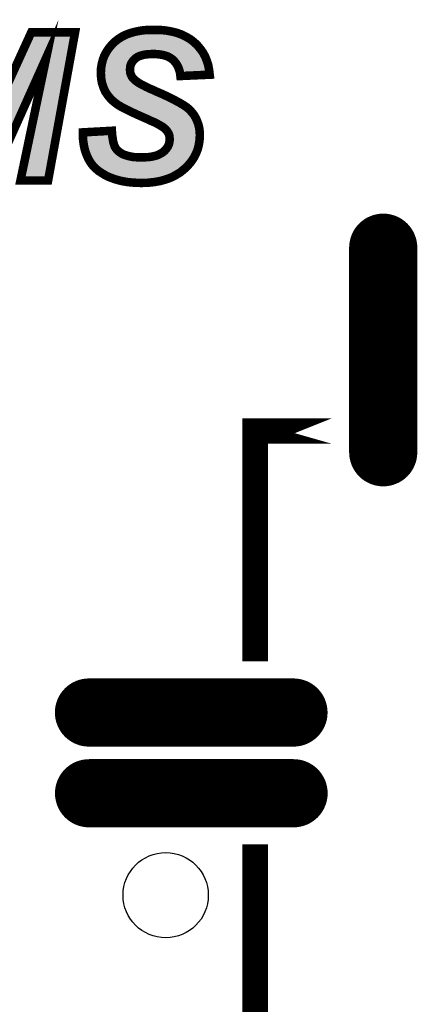
# Model space of a CAD drawing. Extents: x 0 to 131, y 0 to 75.
# Drawn here: x 109 to 113, y 31 to 42 of the extents above; entities that cross this region are included whole.
import ezdxf

# ---------------------------------------------------------------- set-up
doc = ezdxf.new("R2010")
doc.units = 0
doc.layers.get('0').update_dxf_attribs({"linetype": 'CONTINUOUS'})
doc.layers.add('SILKSCREENTOP_G', color=6, linetype='CONTINUOUS')
doc.layers.add('SOLDERMASKTOP_G', color=1, linetype='CONTINUOUS')

# ---------------------------------------------------------------- blocks, each defined once
blk = doc.blocks.new('ROUND_6')
blk.add_circle((0, 0), 0.5)
blk = doc.blocks.new('OBLONG_10')
at = {"const_width": 0.8001}
blk.add_lwpolyline([(0, 1.199896), (0, -1.199896)], dxfattribs=at)
at = {"const_width": 0.40005}
for points in [[(-0.200024, 1.199896, 1), (0.200024, 1.199896, 1)], [(-0.200024, -1.199896, 1), (0.200024, -1.199896, 1)]]:
    blk.add_lwpolyline(points, format="xyb", close=True, dxfattribs=at)
blk = doc.blocks.new('OBLONG_11')
at = {"const_width": 0.8001}
blk.add_lwpolyline([(1.199896, 0), (-1.199896, 0)], dxfattribs=at)
at = {"const_width": 0.40005}
for points in [[(-1.39992, 0, 1), (-0.999872, 0, 1)], [(0.999872, 0, 1), (1.39992, 0, 1)]]:
    blk.add_lwpolyline(points, format="xyb", close=True, dxfattribs=at)

msp = doc.modelspace()

# ---------------------------------------------------------------- linework, layer by layer
at = {"layer": 'SILKSCREENTOP_G'}
for points, const_width in [([(108.4025, 40.235378), (108.062472, 40.235378), (107.99958, 41.688892), (107.722466, 40.235378), (107.39948, 40.235378), (107.76331, 41.974466), (108.274992, 41.974466), (108.327698, 40.77937), (108.873366, 41.974466), (109.386776, 41.974466), (109.070572, 40.235378), (108.74591, 40.235378), (109.048474, 41.67698), (108.4025, 40.235378)], 0.100076), ([(109.478572, 40.799766), (109.818576, 40.818486), (109.820278, 40.77937), (109.825408, 40.743682), (109.83049, 40.711374), (109.835568, 40.682468), (109.844078, 40.655266), (109.852588, 40.633168), (109.862772, 40.614472), (109.874684, 40.599182), (109.896784, 40.577084), (109.92231, 40.558364), (109.951164, 40.541372), (109.986876, 40.52951), (110.024292, 40.519274), (110.066786, 40.510764), (110.112684, 40.507412), (110.163686, 40.505684), (110.20618, 40.507412), (110.245272, 40.509064), (110.282686, 40.514168), (110.314994, 40.521), (110.3456, 40.52951), (110.37278, 40.541372), (110.396578, 40.553284), (110.418676, 40.568576), (110.437372, 40.583866), (110.452662, 40.600884), (110.466276, 40.619578), (110.47819, 40.638272), (110.486698, 40.656968), (110.491778, 40.677364), (110.495208, 40.697784), (110.496884, 40.719884), (110.495208, 40.738578), (110.49348, 40.757272), (110.488374, 40.774264), (110.481568, 40.791282), (110.471382, 40.806574), (110.461172, 40.821864), (110.447582, 40.83718), (110.432266, 40.85077), (110.418676, 40.86098), (110.399982, 40.872868), (110.376208, 40.886508), (110.34898, 40.901772), (110.314994, 40.918764), (110.275878, 40.935784), (110.233384, 40.95618), (110.185784, 40.976576), (110.136482, 40.998674), (110.090584, 41.019096), (110.048066, 41.039466), (110.010702, 41.058212), (109.974964, 41.075178), (109.94268, 41.09217), (109.9138, 41.107488), (109.889976, 41.122778), (109.84578, 41.155112), (109.806664, 41.1908), (109.772704, 41.231566), (109.742096, 41.275762), (109.72, 41.325064), (109.70298, 41.377768), (109.69277, 41.433876), (109.689392, 41.495092), (109.691068, 41.547796), (109.699578, 41.6005), (109.71149, 41.648076), (109.728508, 41.695674), (109.752282, 41.73987), (109.779486, 41.782364), (109.81177, 41.82148), (109.847508, 41.85887), (109.889976, 41.89288), (109.9359, 41.921812), (109.986876, 41.947288), (110.042986, 41.967684), (110.102472, 41.982974), (110.167064, 41.994886), (110.235112, 42.001694), (110.308186, 42.00337), (110.382964, 42.001694), (110.452662, 41.994886), (110.518982, 41.982974), (110.58017, 41.967684), (110.636304, 41.947288), (110.689008, 41.921812), (110.738284, 41.89288), (110.78248, 41.85887), (110.821596, 41.82148), (110.855582, 41.780664), (110.886164, 41.738168), (110.911666, 41.692272), (110.932088, 41.64297), (110.949104, 41.590264), (110.959264, 41.534208), (110.966072, 41.476372), (110.622664, 41.46108), (110.619286, 41.491662), (110.612478, 41.520568), (110.60397, 41.546068), (110.593784, 41.57157), (110.581872, 41.593668), (110.56658, 41.615766), (110.551264, 41.634486), (110.53257, 41.653206), (110.512174, 41.668472), (110.490076, 41.682086), (110.4646, 41.693972), (110.437372, 41.702482), (110.408466, 41.709264), (110.376208, 41.71437), (110.342172, 41.717772), (110.304784, 41.7195), (110.26907, 41.717772), (110.236762, 41.716072), (110.20618, 41.712668), (110.178976, 41.705912), (110.153476, 41.699078), (110.131378, 41.69057), (110.110982, 41.678682), (110.093964, 41.666796), (110.080374, 41.653206), (110.066786, 41.639566), (110.056574, 41.624276), (110.046388, 41.60901), (110.039582, 41.591992), (110.034476, 41.573272), (110.0328, 41.554578), (110.031072, 41.535884), (110.0328, 41.517188), (110.034476, 41.500172), (110.039582, 41.483178), (110.046388, 41.467862), (110.05317, 41.452572), (110.063408, 41.438982), (110.075268, 41.425368), (110.088884, 41.41178), (110.105876, 41.399866), (110.126272, 41.3846), (110.1518, 41.369284), (110.182406, 41.353994), (110.216366, 41.335274), (110.255482, 41.31658), (110.299678, 41.297886), (110.347278, 41.275762), (110.382964, 41.260472), (110.418676, 41.24518), (110.451012, 41.229864), (110.483268, 41.214574), (110.512174, 41.200984), (110.54108, 41.185668), (110.56658, 41.17208), (110.592108, 41.158464), (110.614206, 41.146604), (110.636304, 41.132964), (110.656674, 41.121076), (110.673668, 41.109164), (110.690686, 41.098978), (110.704274, 41.087066), (110.717864, 41.07688), (110.728074, 41.06667), (110.75698, 41.036062), (110.78248, 41.003778), (110.802878, 40.968066), (110.81987, 40.930704), (110.833484, 40.891588), (110.843696, 40.85077), (110.848774, 40.808276), (110.850476, 40.762378), (110.847074, 40.706294), (110.838564, 40.651888), (110.824976, 40.599182), (110.80458, 40.54818), (110.779078, 40.50058), (110.74847, 40.454708), (110.711106, 40.410512), (110.668562, 40.369668), (110.620962, 40.330578), (110.568282, 40.298268), (110.512174, 40.269364), (110.451012, 40.247266), (110.384666, 40.22857), (110.314994, 40.216708), (110.240192, 40.2082), (110.161984, 40.206472), (110.105876, 40.2082), (110.05317, 40.211578), (110.002192, 40.216708), (109.952866, 40.225168), (109.905292, 40.235378), (109.859368, 40.248968), (109.815172, 40.264284), (109.772704, 40.281276), (109.733588, 40.301672), (109.6979, 40.32377), (109.663864, 40.345868), (109.633284, 40.371396), (109.60608, 40.398572), (109.580578, 40.427478), (109.560182, 40.458086), (109.541462, 40.49207), (109.526196, 40.52608), (109.512608, 40.561768), (109.50067, 40.59748), (109.492186, 40.636572), (109.48538, 40.675688), (109.480274, 40.71648), (109.478572, 40.757272), (109.478572, 40.799766)], 0.100076), ([(112.402442, 37.295786), (111.500666, 37.295786), (111.500666, 34.593148), (111.500666, 37.295786), (112.402442, 37.295786)], 0.299974), ([(112.402238, 29.695776), (111.500666, 29.695776), (111.500666, 32.445782), (111.500666, 29.6958), (112.402238, 29.6958), (112.402238, 29.695776)], 0.299974)]:
    msp.add_lwpolyline(points, dxfattribs=dict(at, const_width=const_width))
for points in [[(110.113242, 41.93408), (110.173954, 41.94528), (110.508188, 41.93408), (110.445772, 41.94528)], [(110.173954, 41.94528), (110.174086, 41.945304), (110.445772, 41.94528), (110.445528, 41.945304)], [(110.174086, 41.945304), (110.238226, 41.951706), (110.445528, 41.945304), (110.37999, 41.951706)], [(110.238226, 41.951706), (110.238312, 41.951708), (110.37999, 41.951706), (110.379968, 41.951708)], [(110.238312, 41.951708), (110.308184, 41.953332), (110.379968, 41.951708), (110.308184, 41.953332)], [(108.815032, 41.726236), (108.905524, 41.924426), (109.290796, 41.726236), (109.326834, 41.924426)], [(108.905524, 41.924426), (108.905526, 41.924428), (109.326834, 41.924426), (108.905526, 41.924428)], [(109.84922, 41.788244), (109.88039, 41.820844), (110.78395, 41.788244), (110.749844, 41.820844)], [(109.88039, 41.820844), (109.88138, 41.821878), (110.749844, 41.820844), (110.748502, 41.821878)], [(109.88138, 41.821878), (109.91815, 41.851334), (110.748502, 41.821878), (110.71023, 41.851334)], [(109.91815, 41.851334), (109.919054, 41.852058), (110.71023, 41.851334), (110.708996, 41.852058)], [(109.919054, 41.852058), (109.959662, 41.877646), (110.708996, 41.852058), (110.665382, 41.877646)], [(109.959662, 41.877646), (109.960456, 41.878146), (110.665382, 41.877646), (110.66435, 41.878146)], [(109.960456, 41.878146), (110.006476, 41.901142), (110.66435, 41.878146), (110.616804, 41.901142)], [(110.006476, 41.901142), (110.006658, 41.901232), (110.616804, 41.901142), (110.616556, 41.901232)], [(110.006658, 41.901232), (110.05761, 41.919754), (110.616556, 41.901232), (110.565516, 41.919754)], [(110.05761, 41.919754), (110.057814, 41.919828), (110.565516, 41.919754), (110.565222, 41.919828)], [(110.057814, 41.919828), (110.113062, 41.934034), (110.565222, 41.919828), (110.508444, 41.934034)], [(110.113062, 41.934034), (110.113242, 41.93408), (110.508444, 41.934034), (110.508188, 41.93408)], [(108.801898, 41.69747), (108.815024, 41.726216), (109.002828, 41.69747), (109.039762, 41.726216)], [(108.815024, 41.726216), (108.815032, 41.726236), (109.039762, 41.726216), (109.039876, 41.726236)], [(109.084372, 41.711798), (109.039876, 41.726236), (109.28817, 41.711798), (109.290796, 41.726236)], [(109.084458, 41.711712), (109.084372, 41.711798), (109.288156, 41.711712), (109.28817, 41.711798)], [(109.09744, 41.666666), (109.084458, 41.711712), (109.279964, 41.666666), (109.288156, 41.711712)], [(109.781458, 41.688512), (109.790488, 41.7053), (110.044916, 41.688512), (110.061706, 41.7053)], [(109.790488, 41.7053), (109.795416, 41.71446), (110.061706, 41.7053), (110.074824, 41.71446)], [(109.795416, 41.71446), (109.799524, 41.720872), (110.074824, 41.71446), (110.084008, 41.720872)], [(109.799524, 41.720872), (109.809114, 41.735838), (110.084008, 41.720872), (110.109672, 41.735838)], [(109.809114, 41.735838), (109.816094, 41.746728), (110.109672, 41.735838), (110.137984, 41.746728)], [(109.816094, 41.746728), (109.820006, 41.752832), (110.137984, 41.746728), (110.160772, 41.752832)], [(109.820006, 41.752832), (109.821386, 41.754506), (110.160772, 41.752832), (110.167022, 41.754506)], [(109.821386, 41.754506), (109.827584, 41.76202), (110.167022, 41.754506), (110.197346, 41.76202)], [(109.827584, 41.76202), (109.830834, 41.765958), (110.197346, 41.76202), (110.232702, 41.765958)], [(109.830834, 41.765958), (109.83232, 41.76776), (110.232702, 41.765958), (110.266658, 41.76776)], [(109.83232, 41.76776), (109.833828, 41.769588), (110.266658, 41.76776), (110.304712, 41.769588)], [(109.833828, 41.769588), (109.84842, 41.787276), (110.799686, 41.769588), (110.784962, 41.787276)], [(109.84842, 41.787276), (109.84922, 41.788244), (110.784962, 41.787276), (110.78395, 41.788244)], [(110.345802, 41.767686), (110.304712, 41.769588), (110.80127, 41.767686), (110.799686, 41.769588)], [(110.382622, 41.764022), (110.345802, 41.767686), (110.80432, 41.764022), (110.80127, 41.767686)], [(110.41813, 41.758384), (110.382622, 41.764022), (110.809012, 41.758384), (110.80432, 41.764022)], [(110.450546, 41.750794), (110.41813, 41.758384), (110.81533, 41.750794), (110.809012, 41.758384)], [(110.45304, 41.750014), (110.450546, 41.750794), (110.815978, 41.750014), (110.81533, 41.750794)], [(110.48271, 41.740734), (110.45304, 41.750014), (110.822662, 41.740734), (110.815978, 41.750014)], [(110.513866, 41.726198), (110.48271, 41.740734), (110.833132, 41.726198), (110.822662, 41.740734)], [(110.538002, 41.711318), (110.513866, 41.726198), (110.843848, 41.711318), (110.833132, 41.726198)], [(110.540352, 41.709868), (110.538002, 41.711318), (110.844654, 41.709868), (110.843848, 41.711318)], [(110.565444, 41.691096), (110.540352, 41.709868), (110.855072, 41.691096), (110.844654, 41.709868)], [(108.373234, 40.758634), (108.801874, 41.697418), (108.58213, 40.758634), (109.002788, 41.697418)], [(108.801874, 41.697418), (108.801898, 41.69747), (109.002788, 41.697418), (109.002828, 41.69747)], [(108.807532, 40.285416), (109.09744, 41.666666), (109.028812, 40.285416), (109.279964, 41.666666)], [(109.747294, 41.582174), (109.748622, 41.590404), (109.985026, 41.582174), (109.987274, 41.590404)], [(109.748622, 41.590404), (109.75301, 41.607942), (109.987274, 41.590404), (109.992066, 41.607942)], [(109.75301, 41.607942), (109.75915, 41.632466), (109.992066, 41.607942), (110.001868, 41.632466)], [(109.75915, 41.632466), (109.759422, 41.633552), (110.001868, 41.632466), (110.002592, 41.633552)], [(109.759422, 41.633552), (109.77297, 41.671432), (110.002592, 41.633552), (110.02791, 41.671432)], [(109.77297, 41.671432), (109.774356, 41.675306), (110.02791, 41.671432), (110.031766, 41.675306)], [(109.774356, 41.675306), (109.781458, 41.688512), (110.031766, 41.675306), (110.044916, 41.688512)], [(110.586064, 41.670458), (110.565444, 41.691096), (110.866526, 41.670458), (110.855072, 41.691096)], [(110.588414, 41.668104), (110.586064, 41.670458), (110.867504, 41.668104), (110.866526, 41.670458)], [(110.606602, 41.645894), (110.588414, 41.668104), (110.876718, 41.645894), (110.867504, 41.668104)], [(110.620542, 41.625718), (110.606602, 41.645894), (110.885088, 41.625718), (110.876718, 41.645894)], [(110.624608, 41.61983), (110.620542, 41.625718), (110.886988, 41.61983), (110.885088, 41.625718)], [(110.639172, 41.592806), (110.624608, 41.61983), (110.895706, 41.592806), (110.886988, 41.61983)], [(110.645072, 41.578058), (110.639172, 41.592806), (110.900462, 41.578058), (110.895706, 41.592806)], [(109.73948, 41.495676), (109.740016, 41.512592), (109.984634, 41.495676), (109.982966, 41.512592)], [(109.739768, 41.490452), (109.73948, 41.495676), (109.985148, 41.490452), (109.984634, 41.495676)], [(109.741126, 41.465766), (109.739768, 41.490452), (109.992562, 41.465766), (109.985148, 41.490452)], [(109.740016, 41.512592), (109.740754, 41.535884), (109.982966, 41.512592), (109.980832, 41.535884)], [(109.740754, 41.535884), (109.74098, 41.542992), (109.980832, 41.535884), (109.981482, 41.542992)], [(109.74098, 41.542992), (109.743588, 41.559176), (109.981482, 41.542992), (109.982966, 41.559176)], [(109.743588, 41.559176), (109.747294, 41.582174), (109.982966, 41.559176), (109.985026, 41.582174)], [(110.650986, 41.563266), (110.645072, 41.578058), (110.903146, 41.563266), (110.900462, 41.578058)], [(110.660662, 41.534226), (110.650986, 41.563266), (110.908412, 41.534226), (110.903146, 41.563266)], [(110.662412, 41.526794), (110.660662, 41.534226), (110.909758, 41.526794), (110.908412, 41.534226)], [(110.663076, 41.52397), (110.662412, 41.526794), (110.91009, 41.52397), (110.909758, 41.526794)], [(110.66564, 41.513076), (110.663076, 41.52397), (110.66564, 41.513076), (110.91009, 41.52397)], [(109.742556, 41.439768), (109.741126, 41.465766), (110.004112, 41.439768), (109.992562, 41.465766)], [(109.744872, 41.427058), (109.742556, 41.439768), (110.009756, 41.427058), (110.004112, 41.439768)], [(109.748444, 41.407446), (109.744872, 41.427058), (110.024512, 41.407446), (110.009756, 41.427058)], [(109.751408, 41.391168), (109.748444, 41.407446), (110.03868, 41.391168), (110.024512, 41.407446)], [(109.751624, 41.389976), (109.751408, 41.391168), (110.039876, 41.389976), (110.03868, 41.391168)], [(109.75701, 41.373308), (109.751624, 41.389976), (110.05659, 41.373308), (110.039876, 41.389976)], [(109.761532, 41.359318), (109.75701, 41.373308), (110.076536, 41.359318), (110.05659, 41.373308)], [(109.766794, 41.343028), (109.761532, 41.359318), (110.09829, 41.343028), (110.076536, 41.359318)], [(109.766804, 41.343006), (109.766794, 41.343028), (110.098318, 41.343006), (110.09829, 41.343028)], [(109.774694, 41.325392), (109.766804, 41.343006), (110.127698, 41.325392), (110.098318, 41.343006)], [(109.781722, 41.309696), (109.774694, 41.325392), (110.159088, 41.309696), (110.127698, 41.325392)], [(109.78586, 41.300456), (109.781722, 41.309696), (110.17586, 41.300456), (110.159088, 41.309696)], [(109.792584, 41.290746), (109.78586, 41.300456), (110.193482, 41.290746), (110.17586, 41.300456)], [(109.806288, 41.270952), (109.792584, 41.290746), (110.23493, 41.270952), (110.193482, 41.290746)], [(109.812566, 41.261882), (109.806288, 41.270952), (110.256384, 41.261882), (110.23493, 41.270952)], [(109.82066, 41.252172), (109.812566, 41.261882), (110.279348, 41.252172), (110.256384, 41.261882)], [(109.839092, 41.23006), (109.82066, 41.252172), (110.326902, 41.23006), (110.279348, 41.252172)], [(109.842944, 41.225438), (109.839092, 41.23006), (110.33769, 41.225438), (110.326902, 41.23006)], [(109.871288, 41.199572), (109.842944, 41.225438), (110.398054, 41.199572), (110.33769, 41.225438)], [(109.877498, 41.193904), (109.871288, 41.199572), (110.410022, 41.193904), (110.398054, 41.199572)], [(109.911042, 41.169362), (109.877498, 41.193904), (110.461832, 41.169362), (110.410022, 41.193904)], [(109.918284, 41.164062), (109.911042, 41.169362), (110.47311, 41.164062), (110.461832, 41.169362)], [(109.930514, 41.156224), (109.918284, 41.164062), (110.489784, 41.156224), (110.47311, 41.164062)], [(109.939128, 41.150702), (109.930514, 41.156224), (110.5002, 41.150702), (110.489784, 41.156224)], [(109.956474, 41.141498), (109.939128, 41.150702), (110.51756, 41.141498), (110.5002, 41.150702)], [(109.965998, 41.136444), (109.956474, 41.141498), (110.52704, 41.136444), (110.51756, 41.141498)], [(109.997454, 41.1199), (109.965998, 41.136444), (110.558066, 41.1199), (110.52704, 41.136444)], [(110.009096, 41.11437), (109.997454, 41.1199), (110.568436, 41.11437), (110.558066, 41.1199)], [(110.032516, 41.103244), (110.009096, 41.11437), (110.589172, 41.103244), (110.568436, 41.11437)], [(110.03262, 41.103194), (110.032516, 41.103244), (110.589254, 41.103194), (110.589172, 41.103244)], [(110.058756, 41.090092), (110.03262, 41.103194), (110.610496, 41.090092), (110.589254, 41.103194)], [(110.070042, 41.084434), (110.058756, 41.090092), (110.620192, 41.084434), (110.610496, 41.090092)], [(110.081548, 41.078914), (110.070042, 41.084434), (110.629648, 41.078914), (110.620192, 41.084434)], [(110.106024, 41.06717), (110.081548, 41.078914), (110.646386, 41.06717), (110.629648, 41.078914)], [(110.11163, 41.06448), (110.106024, 41.06717), (110.65088, 41.06448), (110.646386, 41.06717)], [(110.125392, 41.058366), (110.11163, 41.06448), (110.66109, 41.058366), (110.65088, 41.06448)], [(110.148318, 41.04818), (110.125392, 41.058366), (110.672726, 41.04818), (110.66109, 41.058366)], [(110.156956, 41.044342), (110.148318, 41.04818), (110.677848, 41.044342), (110.672726, 41.04818)], [(110.168888, 41.03899), (110.156956, 41.044342), (110.684988, 41.03899), (110.677848, 41.044342)], [(110.184792, 41.031856), (110.168888, 41.03899), (110.692124, 41.031856), (110.684988, 41.03899)], [(110.205888, 41.022392), (110.184792, 41.031856), (110.701066, 41.022392), (110.692124, 41.031856)], [(110.250436, 41.003314), (110.205888, 41.022392), (110.719088, 41.003314), (110.701066, 41.022392)], [(110.254012, 41.001782), (110.250436, 41.003314), (110.720298, 41.001782), (110.719088, 41.003314)], [(110.296706, 40.9813), (110.254012, 41.001782), (110.736466, 40.9813), (110.720298, 41.001782)], [(110.309504, 40.975724), (110.296706, 40.9813), (110.740866, 40.975724), (110.736466, 40.9813)], [(110.3362, 40.964092), (110.309504, 40.975724), (110.747518, 40.964092), (110.740866, 40.975724)], [(110.372394, 40.94601), (110.3362, 40.964092), (110.757858, 40.94601), (110.747518, 40.964092)], [(110.373804, 40.94522), (110.372394, 40.94601), (110.758308, 40.94522), (110.757858, 40.94601)], [(110.4011, 40.929916), (110.373804, 40.94522), (110.765262, 40.929916), (110.758308, 40.94522)], [(110.425898, 40.915686), (110.4011, 40.929916), (110.771726, 40.915686), (110.765262, 40.929916)], [(110.431566, 40.912082), (110.425898, 40.915686), (110.773362, 40.912082), (110.771726, 40.915686)], [(110.447182, 40.90215), (110.431566, 40.912082), (110.77682, 40.90215), (110.773362, 40.912082)], [(110.463932, 40.88956), (110.447182, 40.90215), (110.7812, 40.88956), (110.77682, 40.90215)], [(110.477762, 40.87728), (110.463932, 40.88956), (110.785472, 40.87728), (110.7812, 40.88956)], [(110.483008, 40.87262), (110.477762, 40.87728), (110.786642, 40.87262), (110.785472, 40.87728)], [(110.500896, 40.852494), (110.483008, 40.87262), (110.79169, 40.852494), (110.786642, 40.87262)], [(110.508088, 40.841724), (110.500896, 40.852494), (110.79439, 40.841724), (110.79169, 40.852494)], [(110.513038, 40.83431), (110.508088, 40.841724), (110.795274, 40.83431), (110.79439, 40.841724)], [(110.526098, 40.81469), (110.513038, 40.83431), (110.797612, 40.81469), (110.795274, 40.83431)], [(110.53022, 40.804392), (110.526098, 40.81469), (110.798838, 40.804392), (110.797612, 40.81469)], [(110.535674, 40.79076), (110.53022, 40.804392), (110.79935, 40.79076), (110.798838, 40.804392)], [(110.542832, 40.766866), (110.535674, 40.79076), (110.800242, 40.766866), (110.79935, 40.79076)], [(109.528864, 40.752424), (109.771688, 40.765778), (109.773606, 40.752424), (109.771688, 40.765778)], [(109.529524, 40.73657), (109.528864, 40.752424), (109.77588, 40.73657), (109.773606, 40.752424)], [(109.530184, 40.72065), (109.529524, 40.73657), (109.778382, 40.72065), (109.77588, 40.73657)], [(109.53232, 40.703608), (109.530184, 40.72065), (109.781058, 40.703608), (109.778382, 40.72065)], [(109.534886, 40.683108), (109.53232, 40.703608), (109.78466, 40.683108), (109.781058, 40.703608)], [(109.537056, 40.67064), (109.534886, 40.683108), (109.78685, 40.67064), (109.78466, 40.683108)], [(109.541308, 40.646188), (109.537056, 40.67064), (109.794492, 40.646188), (109.78685, 40.67064)], [(110.53953, 40.662056), (110.5408, 40.667154), (110.789516, 40.662056), (110.790312, 40.667154)], [(110.5408, 40.667154), (110.544938, 40.69172), (110.790312, 40.667154), (110.794148, 40.69172)], [(110.543196, 40.762962), (110.542832, 40.766866), (110.800388, 40.762962), (110.800242, 40.766866)], [(110.545042, 40.743048), (110.543196, 40.762962), (110.799174, 40.743048), (110.800388, 40.762962)], [(110.544938, 40.69172), (110.54645, 40.711674), (110.794148, 40.69172), (110.797264, 40.711674)], [(110.5471, 40.720238), (110.545042, 40.743048), (110.797784, 40.720238), (110.799174, 40.743048)], [(110.54645, 40.711674), (110.5471, 40.720238), (110.797264, 40.711674), (110.797784, 40.720238)], [(109.542914, 40.638796), (109.541308, 40.646188), (109.796802, 40.638796), (109.794492, 40.646188)], [(109.548708, 40.612116), (109.542914, 40.638796), (109.807068, 40.612116), (109.796802, 40.638796)], [(109.549008, 40.610734), (109.548708, 40.612116), (109.807822, 40.610734), (109.807068, 40.612116)], [(109.556952, 40.586942), (109.549008, 40.610734), (109.820784, 40.586942), (109.807822, 40.610734)], [(109.559724, 40.578634), (109.556952, 40.586942), (109.82726, 40.578634), (109.820784, 40.586942)], [(109.564542, 40.56599), (109.559724, 40.578634), (109.837114, 40.56599), (109.82726, 40.578634)], [(109.572458, 40.545214), (109.564542, 40.56599), (109.85789, 40.545214), (109.837114, 40.56599)], [(110.472014, 40.547568), (110.491598, 40.569334), (110.747486, 40.547568), (110.75916, 40.569334)], [(110.491598, 40.569336), (110.50763, 40.591386), (110.759162, 40.569336), (110.767974, 40.591386)], [(110.491598, 40.569334), (110.491598, 40.569336), (110.75916, 40.569334), (110.759162, 40.569336)], [(110.50763, 40.591386), (110.522282, 40.614346), (110.767974, 40.591386), (110.77715, 40.614346)], [(110.522282, 40.614346), (110.522478, 40.61478), (110.77715, 40.614346), (110.777324, 40.61478)], [(110.522478, 40.61478), (110.53414, 40.64039), (110.777324, 40.61478), (110.783928, 40.64039)], [(110.53414, 40.64039), (110.53953, 40.662056), (110.783928, 40.64039), (110.789516, 40.662056)], [(109.575246, 40.538998), (109.572458, 40.545214), (109.864104, 40.538998), (109.85789, 40.545214)], [(109.585322, 40.516532), (109.575246, 40.538998), (109.894748, 40.516532), (109.864104, 40.538998)], [(109.586266, 40.514424), (109.585322, 40.516532), (109.898324, 40.514424), (109.894748, 40.516532)], [(109.596664, 40.49556), (109.586266, 40.514424), (109.93032, 40.49556), (109.898324, 40.514424)], [(109.602984, 40.484092), (109.596664, 40.49556), (109.964884, 40.484092), (109.93032, 40.49556)], [(109.604644, 40.481602), (109.602984, 40.484092), (109.972388, 40.481602), (109.964884, 40.484092)], [(109.612008, 40.470556), (109.604644, 40.481602), (110.012762, 40.470556), (109.972388, 40.481602)], [(109.61832, 40.461084), (109.612008, 40.470556), (110.06002, 40.461084), (110.012762, 40.470556)], [(109.620354, 40.458032), (109.61832, 40.461084), (110.101706, 40.458032), (110.06002, 40.461084)], [(109.620892, 40.457424), (109.620354, 40.458032), (110.11001, 40.457424), (110.101706, 40.458032)], [(109.62248, 40.455622), (109.620892, 40.457424), (110.163836, 40.455622), (110.11001, 40.457424)], [(109.632024, 40.444804), (109.62248, 40.455622), (110.674586, 40.444804), (110.683728, 40.455622)], [(109.642554, 40.432864), (109.632024, 40.444804), (110.662146, 40.432864), (110.674586, 40.444804)], [(109.667062, 40.408382), (109.642554, 40.432864), (110.63664, 40.408382), (110.662146, 40.432864)], [(110.163836, 40.455622), (110.208212, 40.457424), (110.683728, 40.455622), (110.685252, 40.457424)], [(110.208212, 40.457424), (110.249726, 40.45918), (110.685252, 40.457424), (110.686736, 40.45918)], [(110.249726, 40.45918), (110.291254, 40.464842), (110.686736, 40.45918), (110.691522, 40.464842)], [(110.291254, 40.464842), (110.326864, 40.472354), (110.691522, 40.464842), (110.69787, 40.472354)], [(110.326864, 40.472354), (110.362372, 40.482234), (110.69787, 40.472354), (110.706222, 40.482234)], [(110.362372, 40.482234), (110.368358, 40.484848), (110.706222, 40.482234), (110.708432, 40.484848)], [(110.368358, 40.484848), (110.394046, 40.496062), (110.708432, 40.484848), (110.715908, 40.496062)], [(110.394046, 40.496062), (110.422118, 40.51012), (110.715908, 40.496062), (110.725284, 40.51012)], [(110.422118, 40.51012), (110.445604, 40.52636), (110.725284, 40.51012), (110.736114, 40.52636)], [(110.445604, 40.52636), (110.448778, 40.528554), (110.736114, 40.52636), (110.73729, 40.528554)], [(110.448778, 40.528554), (110.472014, 40.547568), (110.73729, 40.528554), (110.747486, 40.547568)], [(109.66859, 40.407108), (109.667062, 40.408382), (110.635314, 40.407108), (110.63664, 40.408382)], [(109.69363, 40.386208), (109.66859, 40.407108), (110.609862, 40.386208), (110.635314, 40.407108)], [(109.716372, 40.371436), (109.69363, 40.386208), (110.591874, 40.371436), (110.609862, 40.386208)], [(109.724702, 40.366024), (109.716372, 40.371436), (110.583042, 40.366024), (110.591874, 40.371436)], [(109.75836, 40.345178), (109.724702, 40.366024), (110.54903, 40.345178), (110.583042, 40.366024)], [(109.764662, 40.341896), (109.75836, 40.345178), (110.543676, 40.341896), (110.54903, 40.345178)], [(109.793626, 40.32681), (109.764662, 40.341896), (110.514394, 40.32681), (110.543676, 40.341896)], [(109.82227, 40.315338), (109.793626, 40.32681), (110.49213, 40.315338), (110.514394, 40.32681)], [(109.83268, 40.311168), (109.82227, 40.315338), (110.48059, 40.311168), (110.49213, 40.315338)], [(109.87467, 40.296614), (109.83268, 40.311168), (110.44032, 40.296614), (110.48059, 40.311168)], [(109.880308, 40.294946), (109.87467, 40.296614), (110.435706, 40.294946), (110.44032, 40.296614)], [(109.917668, 40.28389), (109.880308, 40.294946), (110.396502, 40.28389), (110.435706, 40.294946)], [(109.947772, 40.277438), (109.917668, 40.28389), (110.373626, 40.277438), (110.396502, 40.28389)], [(109.962356, 40.274312), (109.947772, 40.277438), (110.35526, 40.274312), (110.373626, 40.277438)], [(110.00896, 40.266314), (109.962356, 40.274312), (110.308276, 40.266314), (110.35526, 40.274312)], [(110.00942, 40.266268), (110.00896, 40.266314), (110.308006, 40.266268), (110.308276, 40.266314)], [(110.057278, 40.261462), (110.00942, 40.266268), (110.265652, 40.261462), (110.308006, 40.266268)], [(110.108268, 40.258188), (110.057278, 40.261462), (110.236802, 40.258188), (110.265652, 40.261462)], [(110.16217, 40.256536), (110.108268, 40.258188), (110.16217, 40.256536), (110.236802, 40.258188)]]:
    msp.add_solid(points, dxfattribs=at)

# ---------------------------------------------------------------- block references
msp.add_blockref('ROUND_6', (110.449996, 31.849974), dxfattribs=at)
at = {"layer": 'SOLDERMASKTOP_G'}
for name, p in [('OBLONG_10', (113.002442, 38.246684)), ('OBLONG_11', (110.749588, 33.993124)), ('OBLONG_11', (110.750654, 33.04578))]:
    msp.add_blockref(name, p, dxfattribs=at)

doc.saveas('drawing.dxf')
